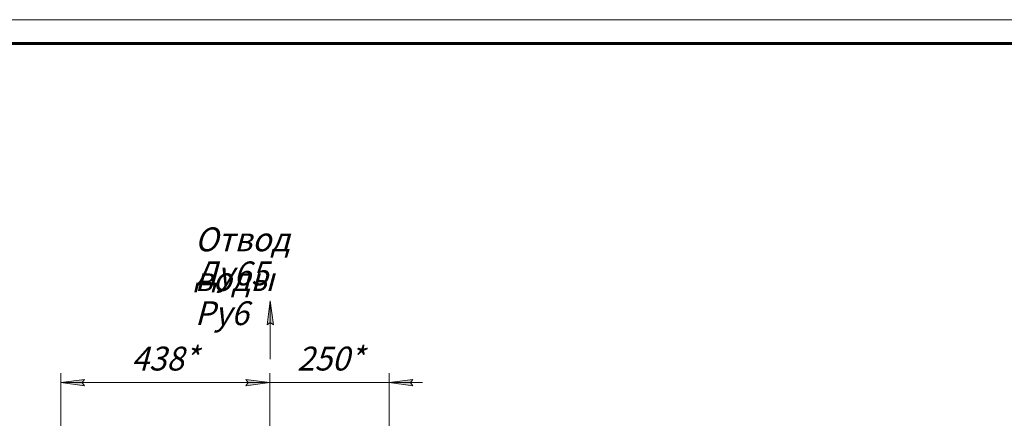
# Model space of a CAD drawing. Units: millimetres. Extents: x 0 to 841, y 0 to 594.
# Drawn here: x 214 to 420, y 511 to 594 of the extents above; entities that cross this region are included whole.
import ezdxf

# ---------------------------------------------------------------- set-up
doc = ezdxf.new("R2010")
doc.units = ezdxf.units.MM
doc.linetypes.add('K5LT_BASIC', pattern=[0])
doc.linetypes.add('K5LT_THIN', pattern=[0])
doc.layers.add('Системный слой', color=7, linetype='Continuous')
doc.styles.add('KDIMTEXTSTYLE', font='GOST_AU.SHX', dxfattribs={"width": 0.96, "oblique": 15, "height": 5})
doc.styles.add('KTEXTSTYLE', font='GOST_AU.SHX', dxfattribs={"width": 0.96, "height": 5})
doc.dimstyles.new('KDIMSTYLE (0.10)', dxfattribs={"dimtxt": 5, "dimasz": 1, "dimexe": 2, "dimexo": 0, "dimgap": 1, "dimtad": 1, "dimlfac": 10, "dimtxsty": 'KDIMTEXTSTYLE', "dimsah": 1, "dimcen": 0, "dimdle": 1, "dimadec": 0, "dimazin": 0, "dimtfac": 0.667, "dimtmove": 0, "dimatfit": 3, "dimfxl": 0, "dimtvp": 1, "dimtolj": 1, "dimtzin": 0, "dimarcsym": 0})

# ---------------------------------------------------------------- blocks, each defined once
blk = doc.blocks.new('U16')
at = {"layer": 'Системный слой', "color": 7, "char_height": 2.5, "attachment_point": 1, "style": 'KTEXTSTYLE'}
for s, insert in [('\\H3.5;\\W0.965;\\Q15;\\Q15;\\H5.00;Отвод воды', (250.89, 550.49)), ('\\H3.5;\\W0.965;\\Q15;\\Q15;\\H5.00;Ду65 Ру6', (250.89, 543.36))]:
    blk.add_mtext(s, dxfattribs=dict(at, insert=insert))
blk = doc.blocks.new('U17')
at = {"layer": 'Системный слой'}
blk.add_hatch(color=7, dxfattribs=at).paths.add_polyline_path([(267.35, 530.11), (266.69, 535.11), (266.03, 530.11), (266.69, 530.61)])
at = {"layer": 'Системный слой', "color": 7, "linetype": 'K5LT_THIN', "lineweight": 18}
for p, q in [((266.03, 530.11), (266.69, 535.11)), ((266.69, 535.11), (267.35, 530.11)), ((266.69, 522.9), (266.69, 535.11)), ((266.69, 530.61), (266.03, 530.11)), ((267.35, 530.11), (266.69, 530.61))]:
    blk.add_line(p, q, dxfattribs=at)
blk = doc.blocks.new('U27')
at = {"layer": 'Системный слой'}
blk.add_hatch(color=7, dxfattribs=at).paths.add_polyline_path([(267.35, 530.11), (266.69, 535.11), (266.03, 530.11), (266.69, 530.61)])
at = {"layer": 'Системный слой', "color": 7, "linetype": 'K5LT_THIN', "lineweight": 18}
for p, q in [((266.03, 530.11), (266.69, 535.11)), ((266.69, 535.11), (267.35, 530.11)), ((266.69, 522.9), (266.69, 535.11)), ((266.69, 530.61), (266.03, 530.11)), ((267.35, 530.11), (266.69, 530.61))]:
    blk.add_line(p, q, dxfattribs=at)
blk = doc.blocks.new('D20')
at = {"layer": 'Системный слой'}
for points in [[(266.57, 517.99), (261.57, 518.65), (262.07, 517.99), (261.57, 517.33)], [(296.07, 517.99), (296.57, 518.65), (291.57, 517.99), (296.57, 517.33)]]:
    blk.add_hatch(color=7, dxfattribs=at).paths.add_polyline_path(points)
at = {"layer": 'Системный слой', "color": 7, "linetype": 'K5LT_THIN', "lineweight": 18}
for p, q in [((266.57, 508.94), (266.57, 519.99)), ((291.57, 496.94), (291.57, 519.99)), ((266.57, 517.99), (259.57, 517.99)), ((266.57, 517.99), (261.57, 518.65)), ((261.57, 518.65), (262.07, 517.99)), ((262.07, 517.99), (261.57, 517.33)), ((261.57, 517.33), (266.57, 517.99)), ((291.57, 517.99), (266.57, 517.99)), ((296.57, 518.65), (291.57, 517.99)), ((291.57, 517.99), (296.57, 517.33)), ((291.57, 517.99), (298.57, 517.99)), ((296.07, 517.99), (296.57, 518.65)), ((296.57, 517.33), (296.07, 517.99))]:
    blk.add_line(p, q, dxfattribs=at)
blk.add_wipeout([(272.3, 519.43), (272.3, 526.28), (285.31, 526.28), (285.31, 519.43)])
at = {"layer": 'Системный слой', "color": 7, "insert": (272.3, 525.52), "char_height": 2.5, "attachment_point": 1, "style": 'KTEXTSTYLE'}
blk.add_mtext('\\H3.5;\\W0.965;\\Q15;\\Q15;\\H5.00;250*', dxfattribs=at)
blk = doc.blocks.new('KDIMARROW_02')
at = {"layer": 'Системный слой'}
blk.add_hatch(color=0, dxfattribs=at).paths.add_polyline_path([(4.5, 0), (5, 0.66), (0, 0), (5, -0.66)])
at = {"layer": 'Системный слой', "color": 0, "linetype": 'K5LT_THIN', "lineweight": 18}
for p, q in [((30.27, 14.47), (30.17, 14.47)), ((5, 0.66), (0, 0)), ((0, 0), (5, -0.66)), ((0, 0), (7, 0)), ((4.5, 0), (5, 0.66)), ((5, -0.66), (4.5, 0))]:
    blk.add_line(p, q, dxfattribs=at)
blk = doc.blocks.new('D21')
at = {"layer": 'Системный слой'}
for points in [[(227.27, 517.99), (227.77, 518.65), (222.77, 517.99), (227.77, 517.33)], [(266.57, 517.99), (261.57, 518.65), (262.07, 517.99), (261.57, 517.33)]]:
    blk.add_hatch(color=7, dxfattribs=at).paths.add_polyline_path(points)
at = {"layer": 'Системный слой', "color": 7, "linetype": 'K5LT_THIN', "lineweight": 18}
for p, q in [((222.77, 505.04), (222.77, 519.99)), ((266.57, 504.44), (266.57, 519.99)), ((222.77, 517.99), (227.77, 518.65)), ((227.77, 517.33), (222.77, 517.99)), ((222.77, 517.99), (266.57, 517.99)), ((227.77, 518.65), (227.27, 517.99)), ((227.27, 517.99), (227.77, 517.33)), ((262.07, 517.99), (261.57, 518.65)), ((261.57, 518.65), (266.57, 517.99)), ((266.57, 517.99), (261.57, 517.33)), ((261.57, 517.33), (262.07, 517.99))]:
    blk.add_line(p, q, dxfattribs=at)
blk.add_wipeout([(237.61, 519.43), (237.61, 526.28), (251.17, 526.28), (251.17, 519.43)])
at = {"layer": 'Системный слой', "color": 7, "insert": (237.61, 525.52), "char_height": 2.5, "attachment_point": 1, "style": 'KTEXTSTYLE'}
blk.add_mtext('\\H3.5;\\W0.965;\\Q15;\\Q15;\\H5.00;438*', dxfattribs=at)
blk = doc.blocks.new('KDIMARROW_01')
at = {"layer": 'Системный слой'}
blk.add_hatch(color=0, dxfattribs=at).paths.add_polyline_path([(0, 0), (-5, 0.66), (-4.5, 0), (-5, -0.66)])
at = {"layer": 'Системный слой', "color": 0, "linetype": 'K5LT_THIN', "lineweight": 18}
for p, q in [((30.27, 14.47), (30.17, 14.47)), ((-4.5, 0), (-5, 0.66)), ((-5, 0.66), (0, 0)), ((0, 0), (-5, -0.66)), ((-5, -0.66), (-4.5, 0))]:
    blk.add_line(p, q, dxfattribs=at)

msp = doc.modelspace()

# ---------------------------------------------------------------- linework, layer by layer
at = {"color": 7, "linetype": 'K5LT_THIN', "lineweight": 18}
msp.add_line((0, 594), (841, 594), dxfattribs=at)
at = {"color": 5, "linetype": 'K5LT_BASIC', "lineweight": 60, "true_color": 0x0000ff}
msp.add_line((20, 589), (836, 589), dxfattribs=at)

# ---------------------------------------------------------------- block references
at = {"layer": 'Системный слой'}
for name in ['U16', 'U17', 'U27']:
    msp.add_blockref(name, (0, 0), dxfattribs=at)

# ---------------------------------------------------------------- next in the draw order: dimensions: what is measured, and where the dimension line sits
at = {"layer": 'Системный слой', "color": 7}
dim = msp.add_linear_dim(base=(291.5745, 517.9899), p1=(266.5745, 508.937), p2=(291.5745, 496.937), dimstyle='KDIMSTYLE (0.10)', override={"dimexo": 0, "dimpost": '\\H5.0;\\W0.965;\\Q15;<>\\H5.0;\\W0.965;\\Q15;\\Q15;*', "dimblk1": 'KDIMARROW_02', "dimblk2": 'KDIMARROW_02', "dimse1": 0, "dimse2": 0, "dimclrt": 7, "dimtolj": 1}, dxfattribs=at)
dim.commit()
dim.dimension.update_dxf_attribs({"geometry": 'D20', "text_midpoint": (279.0745, 517.9899), "dimtype": 160})

# ---------------------------------------------------------------- next in the draw order: dimensions: what is measured, and where the dimension line sits
dim = msp.add_linear_dim(base=(222.7745, 517.9899), p1=(266.5745, 504.437), p2=(222.7745, 505.037), dimstyle='KDIMSTYLE (0.10)', override={"dimexo": 0, "dimpost": '\\H5.0;\\W0.965;\\Q15;<>\\H5.0;\\W0.965;\\Q15;\\Q15;*', "dimblk1": 'KDIMARROW_01', "dimblk2": 'KDIMARROW_01', "dimse1": 0, "dimse2": 0, "dimclrt": 7, "dimtolj": 1}, dxfattribs=at)
dim.commit()
dim.dimension.update_dxf_attribs({"geometry": 'D21', "text_midpoint": (244.6745, 517.9899), "dimtype": 160})

doc.saveas('drawing.dxf')
